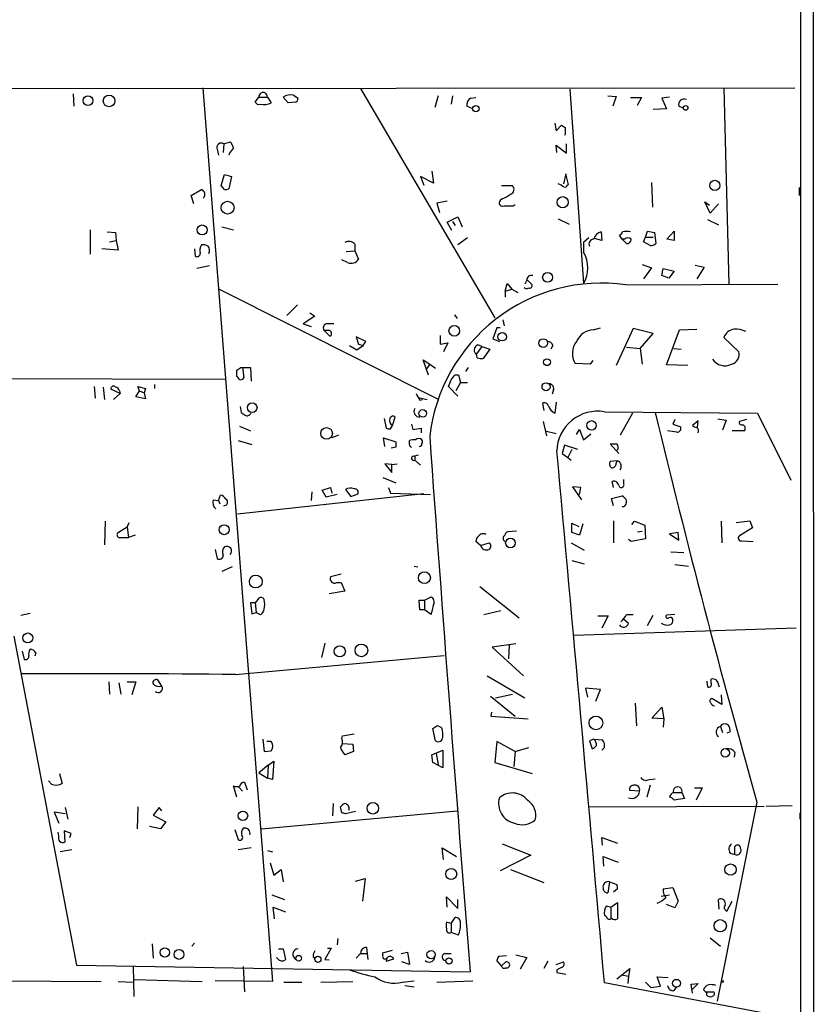
# Model space of a CAD drawing. Extents: x 7 to 740, y 11 to 876.
# Drawn here: x 627 to 730, y 258 to 386 of the extents above; entities that cross this region are included whole.
import ezdxf

# ---------------------------------------------------------------- set-up
doc = ezdxf.new("R2010")
doc.units = 0
doc.header["$MEASUREMENT"] = 0
doc.layers.add('MAIN', color=5, linetype='CONTINUOUS')

msp = doc.modelspace()

# ---------------------------------------------------------------- linework, layer by layer
at = {"layer": 'MAIN'}
for p, q in [((729.742, 11.176), (729.488, 872.1513)), ((728.0487, 80.3486), (727.8793, 870.2886)), ((611.632, 377.3593), (727.202, 377.444)), ((650.3247, 377.444), (659.384, 261.366)), ((670.814, 377.3593), (688.2553, 347.5566)), ((717.9733, 377.444), (718.6507, 351.9593)), ((633.476, 376.682), (633.5607, 375.0733)), ((657.098, 375.5813), (657.606, 376.2586)), ((657.606, 376.2586), (658.7067, 376.2586)), ((658.7067, 376.2586), (659.2147, 375.4966)), ((661.416, 375.4966), (660.7387, 376.2586)), ((662.0933, 376.5126), (662.686, 376.0893)), ((680.8893, 376.428), (680.466, 374.904)), ((682.752, 376.428), (682.5827, 375.3273)), ((685.1227, 376.0893), (685.8, 376.174)), ((697.992, 377.2746), (699.77, 352.044)), ((702.9027, 376.428), (704.0033, 376.3433)), ((704.0033, 376.3433), (703.58, 375.0733)), ((705.866, 376.174), (707.3053, 376.174)), ((707.3053, 376.174), (706.7127, 375.158)), ((710.946, 376.2586), (709.93, 376.0893)), ((709.93, 376.0893), (710.5227, 374.7346)), ((662.3473, 375.5813), (661.416, 375.4966)), ((685.3767, 374.7346), (684.6147, 375.0733)), ((712.724, 374.8193), (712.1313, 375.0733)), ((710.5227, 374.7346), (708.8293, 374.65)), ((696.0447, 372.872), (696.214, 371.856)), ((696.214, 371.856), (696.8913, 372.618)), ((697.3993, 371.4326), (697.3147, 371.2633)), ((653.034, 370.1626), (652.9493, 369.062)), ((653.034, 370.1626), (653.8807, 370.4166)), ((696.2987, 369.062), (696.214, 369.9933)), ((696.214, 369.9933), (697.5687, 368.9773)), ((697.5687, 368.9773), (697.5687, 370.1626)), ((652.1873, 369.4853), (652.3567, 368.7233)), ((653.796, 368.9773), (653.7113, 368.7233)), ((652.6953, 364.744), (653.1187, 366.1833)), ((653.1187, 366.1833), (654.05, 365.9293)), ((654.05, 365.9293), (653.7113, 364.3206)), ((680.2967, 365.0826), (678.6033, 365.9293)), ((678.6033, 365.9293), (679.0267, 364.8286)), ((680.0427, 366.6066), (680.2967, 365.0826)), ((697.484, 366.268), (697.1453, 364.998)), ((697.8227, 364.9133), (697.484, 366.268)), ((653.1187, 364.236), (652.6953, 364.744)), ((689.102, 364.744), (690.5413, 364.744)), ((697.6533, 364.8286), (697.8227, 364.9133)), ((708.5753, 365.1673), (708.7447, 361.95)), ((648.8007, 363.474), (650.1553, 364.236)), ((649.1393, 362.3733), (648.8007, 363.474)), ((727.7947, 364.49), (727.7947, 363.474)), ((682.0747, 362.712), (680.72, 362.458)), ((680.72, 362.458), (681.0587, 361.2726)), ((689.1867, 363.0506), (688.9327, 362.7966)), ((690.626, 362.1193), (690.88, 362.2886)), ((716.1953, 361.188), (715.518, 362.6273)), ((715.518, 362.6273), (716.1107, 362.204)), ((717.296, 362.3733), (716.1953, 361.188)), ((682.0747, 360.0026), (683.4293, 360.68)), ((683.4293, 360.68), (684.022, 359.41)), ((652.78, 359.41), (654.304, 358.9866)), ((682.6673, 358.902), (682.0747, 360.0026)), ((682.752, 360.0873), (683.0907, 359.5793)), ((696.468, 360.426), (697.9073, 359.7486)), ((715.8567, 360.3413), (717.296, 359.664)), ((635.6773, 358.9866), (635.6773, 355.854)), ((637.8787, 358.7326), (638.9793, 358.648)), ((638.9793, 358.648), (639.064, 357.632)), ((702.056, 358.7326), (702.1407, 357.632)), ((704.7653, 357.8013), (704.4267, 358.3093)), ((707.8133, 358.0553), (708.0673, 358.8173)), ((708.0673, 358.8173), (708.9987, 358.648)), ((708.9987, 358.648), (709.168, 357.2086)), ((710.6073, 357.8013), (711.5387, 358.8173)), ((711.5387, 358.8173), (711.5387, 357.632)), ((638.2173, 357.4626), (639.064, 357.632)), ((639.064, 357.632), (639.318, 356.362)), ((670.052, 357.124), (670.052, 356.2773)), ((684.6993, 357.9706), (683.4293, 357.0393)), ((700.4473, 357.9706), (699.77, 357.378)), ((699.77, 357.378), (699.77, 356.108)), ((702.1407, 357.632), (701.2093, 357.886)), ((704.7653, 357.8013), (705.358, 357.2086)), ((705.104, 357.8013), (704.7653, 357.8013)), ((707.5593, 357.4626), (707.8133, 358.0553)), ((708.406, 356.9546), (707.5593, 357.4626)), ((707.8133, 358.0553), (708.8293, 358.0553)), ((711.5387, 357.632), (710.6073, 357.8013)), ((639.318, 356.362), (637.2013, 356.5313)), ((649.224, 356.5313), (649.3087, 355.6)), ((668.9513, 356.1926), (670.052, 356.2773)), ((670.052, 356.2773), (670.56, 355.1766)), ((651.1713, 354.33), (649.5627, 353.9913)), ((669.1207, 354.7533), (668.3587, 355.092)), ((707.39, 354.4993), (708.5753, 354.076)), ((714.248, 354.4146), (715.4333, 354.1606)), ((708.5753, 354.076), (707.5593, 352.6366)), ((709.93, 353.06), (710.0993, 353.9913)), ((710.8613, 352.7213), (709.93, 353.06)), ((710.0993, 353.9913), (711.5387, 353.6526)), ((711.5387, 353.6526), (710.8613, 352.7213)), ((715.4333, 354.1606), (714.502, 352.6366)), ((689.61, 351.028), (689.864, 352.044)), ((689.864, 352.044), (690.4567, 351.282)), ((692.404, 352.4673), (692.15, 351.9593)), ((692.4887, 352.4673), (693.0813, 351.8746)), ((705.2733, 351.8746), (725.0007, 351.9593)), ((652.4413, 351.282), (680.8047, 337.058)), ((689.61, 351.028), (690.4567, 351.282)), ((689.61, 351.028), (689.61, 350.266)), ((690.4567, 351.282), (691.2187, 350.8586)), ((662.6013, 349.25), (661.2467, 347.8953)), ((664.21, 348.234), (664.8873, 347.8106)), ((683.006, 347.98), (683.3447, 347.472)), ((664.8873, 347.8106), (663.3633, 346.7946)), ((663.3633, 346.7946), (664.3793, 346.456)), ((689.2713, 347.3026), (689.4407, 346.5406)), ((666.0727, 345.948), (666.8347, 345.186)), ((666.6653, 345.948), (666.0727, 345.948)), ((688.5093, 346.2866), (688.0013, 344.8473)), ((688.9327, 346.2866), (688.5093, 346.2866)), ((701.04, 346.0326), (701.9713, 346.2866)), ((706.2047, 346.202), (704.0033, 341.376)), ((708.8293, 345.5246), (706.2047, 346.202)), ((707.136, 343.5773), (708.8293, 345.5246)), ((710.5227, 341.4606), (712.216, 346.0326)), ((712.216, 346.0326), (714.502, 346.1173)), ((671.4913, 344.5086), (670.2213, 345.1013)), ((670.2213, 345.1013), (670.56, 344.17)), ((670.56, 344.17), (671.1527, 344.0006)), ((671.1527, 344.0006), (671.4913, 344.5086)), ((681.1433, 345.2706), (681.1433, 344.17)), ((681.1433, 344.17), (682.1593, 344.3393)), ((682.1593, 344.3393), (681.5667, 343.154)), ((686.562, 343.8313), (686.054, 344.0853)), ((688.0013, 344.8473), (688.848, 344.5086)), ((717.9733, 345.0166), (719.9207, 343.154)), ((669.3747, 344.0006), (670.306, 343.408)), ((670.306, 343.408), (671.1527, 344.0006)), ((685.7153, 342.9), (685.8847, 342.9)), ((686.562, 343.8313), (685.8847, 342.9)), ((685.9693, 342.392), (685.8847, 342.9)), ((686.562, 343.8313), (687.578, 343.4926)), ((687.578, 343.4926), (686.7313, 342.3073)), ((695.7907, 344.0006), (695.5367, 343.4926)), ((705.358, 343.7466), (707.136, 343.5773)), ((707.136, 343.5773), (707.39, 341.5453)), ((711.454, 343.5773), (712.47, 343.4926)), ((679.6193, 340.106), (678.942, 342.138)), ((678.942, 342.138), (679.7887, 341.5453)), ((679.7887, 341.5453), (679.3653, 340.9526)), ((679.7887, 341.5453), (680.5507, 341.0373)), ((700.6167, 341.5453), (698.6693, 341.63)), ((700.9553, 342.0533), (700.6167, 341.5453)), ((655.2353, 341.122), (655.4893, 341.122)), ((655.4893, 341.122), (655.6587, 339.7673)), ((655.4893, 341.122), (656.5053, 341.122)), ((656.5053, 341.122), (656.59, 339.344)), ((684.784, 341.122), (684.4453, 340.614)), ((713.3167, 341.376), (710.5227, 341.4606)), ((622.7233, 339.6826), (653.288, 339.598)), ((683.0907, 340.1906), (683.514, 340.1906)), ((683.768, 339.1746), (683.1753, 338.074)), ((683.514, 340.1906), (683.768, 339.1746)), ((683.768, 339.1746), (684.6993, 339.1746)), ((636.1853, 338.6666), (636.3547, 337.1426)), ((637.3707, 338.582), (637.54, 336.9733)), ((639.572, 337.7353), (638.3867, 338.328)), ((639.572, 337.7353), (638.7253, 336.9733)), ((639.4873, 338.074), (639.572, 337.7353)), ((641.604, 337.312), (642.112, 338.074)), ((642.112, 338.074), (641.858, 338.6666)), ((641.858, 338.6666), (642.874, 338.4126)), ((642.112, 338.074), (642.7047, 337.82)), ((642.874, 338.4126), (642.7047, 337.82)), ((642.7047, 337.82), (642.874, 337.058)), ((644.0593, 338.9206), (644.0593, 338.4126)), ((683.4293, 337.3966), (682.244, 338.6666)), ((695.8753, 338.2433), (695.706, 337.6506)), ((642.874, 337.058), (641.604, 337.312)), ((678.3493, 337.2273), (679.45, 336.9733)), ((678.5187, 336.8886), (678.8573, 336.9733)), ((694.436, 336.4653), (694.6053, 335.534)), ((696.214, 336.6346), (696.0447, 335.1953)), ((655.1507, 336.042), (655.32, 335.28)), ((656.4207, 335.026), (656.59, 335.1953)), ((702.4793, 335.3646), (722.376, 335.1953)), ((706.12, 335.1953), (704.5113, 332.3166)), ((722.376, 335.1953), (726.694, 326.4746)), ((673.862, 334.518), (674.116, 333.248)), ((674.9627, 333.5866), (675.3013, 334.6873)), ((694.5207, 334.0946), (694.944, 332.232)), ((711.6233, 334.3486), (711.3693, 333.756)), ((714.6713, 334.1793), (713.9093, 333.5866)), ((714.5867, 333.3326), (714.6713, 334.1793)), ((717.2113, 334.4333), (718.312, 334.264)), ((718.312, 334.264), (717.804, 332.994)), ((720.9367, 334.3486), (720.0053, 334.0946)), ((655.066, 333.502), (656.5053, 332.9093)), ((674.7087, 333.1633), (674.9627, 333.5866)), ((677.418, 333.756), (677.5873, 333.0786)), ((677.5873, 333.0786), (678.688, 333.248)), ((678.688, 333.248), (678.688, 332.6553)), ((694.7747, 332.9093), (696.214, 332.5706)), ((698.8387, 332.4013), (699.262, 333.0786)), ((699.262, 333.0786), (699.77, 331.724)), ((711.8773, 332.74), (710.692, 332.9093)), ((711.3693, 333.756), (712.3853, 333.4173)), ((720.6827, 332.9093), (719.074, 332.9093)), ((654.8967, 331.6393), (656.6747, 331.1313)), ((667.9353, 332.3166), (667.0887, 331.978)), ((673.9467, 330.8773), (673.7773, 331.978)), ((673.7773, 331.978), (675.386, 331.47)), ((677.164, 331.3006), (677.164, 331.6393)), ((699.77, 331.724), (700.7013, 332.486)), ((675.386, 330.7926), (674.7933, 330.6233)), ((697.3147, 331.0466), (696.976, 329.946)), ((699.008, 330.454), (697.3147, 331.0466)), ((698.246, 330.454), (697.738, 329.438)), ((704.342, 329.946), (703.2413, 331.216)), ((677.672, 329.6073), (678.3493, 329.7766)), ((677.8413, 329.6073), (677.8413, 329.0993)), ((677.8413, 329.0993), (678.6033, 328.422)), ((696.976, 329.946), (697.738, 329.438)), ((697.738, 329.438), (698.1613, 329.0993)), ((704.1727, 329.0146), (703.2413, 328.93)), ((704.0033, 328.676), (704.1727, 329.0146)), ((674.878, 328.5066), (673.9467, 328.5913)), ((673.9467, 328.5913), (674.878, 327.4906)), ((674.878, 328.5066), (675.5553, 328.5913)), ((674.878, 327.4906), (674.878, 328.5066)), ((673.6927, 326.8133), (675.386, 326.136)), ((703.6647, 325.5433), (703.4953, 326.3053)), ((705.0193, 325.9666), (705.0193, 326.5593)), ((664.464, 324.9506), (664.3793, 323.85)), ((665.8187, 325.2046), (666.9193, 325.5433)), ((666.3267, 324.2733), (665.8187, 325.2046)), ((666.9193, 325.5433), (667.0887, 324.7813)), ((668.8667, 325.2893), (669.544, 324.358)), ((674.4547, 325.5433), (674.7087, 324.7813)), ((699.4313, 325.5433), (698.3307, 325.628)), ((698.3307, 325.628), (699.516, 323.9346)), ((699.262, 324.612), (699.4313, 325.5433)), ((651.6793, 323.9346), (652.3567, 323.85)), ((652.3567, 323.85), (652.6107, 324.5273)), ((652.3567, 323.85), (652.526, 323.4266)), ((679.0267, 324.6966), (654.812, 322.072)), ((667.766, 324.612), (666.3267, 324.2733)), ((669.544, 324.358), (670.4753, 324.6966)), ((674.7087, 324.7813), (679.8733, 324.612)), ((703.4107, 324.104), (704.7653, 324.4426)), ((703.6647, 323.1726), (703.4107, 324.104)), ((705.0193, 323.0033), (704.7653, 323.0033)), ((637.6247, 321.1406), (637.54, 318.0926)), ((703.6647, 321.2253), (703.6647, 318.3466)), ((706.0353, 320.7173), (706.374, 321.1406)), ((706.374, 321.1406), (707.7287, 320.6326)), ((717.6347, 321.1406), (717.7193, 318.3466)), ((719.582, 320.9713), (721.36, 321.2253)), ((721.36, 321.2253), (721.6987, 320.294)), ((640.5033, 320.3786), (639.2333, 319.6166)), ((640.5033, 320.3786), (640.7573, 320.9713)), ((640.5033, 320.3786), (640.6727, 319.024)), ((691.0493, 319.8706), (689.9487, 319.786)), ((698.246, 319.7013), (698.246, 320.8866)), ((698.246, 320.8866), (699.1773, 320.4633)), ((699.6853, 320.802), (699.262, 319.3626)), ((706.7973, 319.786), (707.39, 319.8706)), ((707.7287, 320.6326), (707.8133, 318.8546)), ((721.6987, 320.294), (720.0053, 319.278)), ((639.4873, 319.024), (640.6727, 319.024)), ((641.5193, 319.3626), (640.6727, 319.024)), ((686.3927, 318.008), (685.8, 318.516)), ((699.262, 319.3626), (698.246, 319.7013)), ((705.9507, 318.516), (705.612, 318.77)), ((707.8133, 318.8546), (705.9507, 318.516)), ((712.0467, 319.7013), (710.946, 319.532)), ((710.946, 319.532), (712.1313, 318.6853)), ((712.1313, 318.6853), (712.0467, 319.7013)), ((720.344, 318.6006), (721.7833, 318.516)), ((651.9333, 317.5), (652.1873, 316.3146)), ((686.3927, 318.008), (687.4933, 318.3466)), ((698.1613, 318.3466), (699.8547, 317.4153)), ((698.246, 316.0606), (699.8547, 315.6373)), ((711.1153, 317.1613), (712.8087, 317.0766)), ((654.1347, 315.214), (652.78, 314.6213)), ((677.7567, 315.2986), (678.2647, 315.214)), ((711.6233, 315.5526), (713.4013, 315.2986)), ((668.274, 314.2826), (666.9193, 313.944)), ((668.782, 312.0813), (666.75, 311.7426)), ((667.6813, 313.182), (668.274, 313.182)), ((668.274, 313.182), (668.782, 312.0813)), ((686.308, 312.674), (691.388, 308.61)), ((657.606, 311.15), (657.098, 310.5573)), ((678.5187, 309.626), (678.434, 310.896)), ((678.434, 310.896), (679.1113, 310.896)), ((679.1113, 310.896), (679.958, 311.3193)), ((679.1113, 310.896), (679.1113, 309.626)), ((657.098, 310.5573), (656.5053, 310.5573)), ((656.5053, 310.5573), (656.6747, 309.118)), ((657.098, 310.5573), (657.2673, 309.2873)), ((679.1113, 309.626), (678.5187, 309.626)), ((679.958, 309.0333), (679.1113, 309.626)), ((686.816, 309.0333), (689.0173, 309.5413)), ((626.7027, 308.9486), (627.888, 309.2026)), ((656.6747, 309.118), (657.2673, 309.2873)), ((657.2673, 309.2873), (657.7753, 309.0333)), ((701.6327, 308.864), (702.9873, 308.864)), ((702.9873, 308.864), (702.1407, 307.2553)), ((705.0193, 308.4406), (705.612, 307.9326)), ((705.358, 309.0333), (706.2047, 309.0333)), ((708.0673, 307.594), (708.8293, 308.9486)), ((711.6233, 309.0333), (710.5227, 308.9486)), ((727.3713, 307.2553), (698.5, 306.324)), ((625.7713, 306.2393), (633.8993, 263.4826)), ((666.1573, 305.308), (665.734, 303.4453)), ((690.9647, 305.2233), (687.9167, 304.8)), ((687.9167, 304.8), (691.9807, 301.0746)), ((690.118, 305.054), (690.0333, 303.276)), ((626.872, 304.292), (627.126, 303.1913)), ((628.65, 304.038), (628.4807, 303.6146)), ((654.558, 301.244), (681.6513, 303.6993)), ((644.9907, 299.72), (644.4827, 300.5666)), ((687.2393, 301.0746), (692.15, 298.196)), ((716.3647, 300.1433), (716.3647, 300.6513)), ((638.1327, 300.3126), (638.2173, 298.704)), ((639.4027, 300.1433), (639.6567, 298.704)), ((640.5033, 300.3126), (641.604, 300.3126)), ((641.604, 300.3126), (641.096, 298.6193)), ((701.9713, 299.2966), (700.024, 299.466)), ((700.024, 299.466), (700.278, 298.2806)), ((701.3787, 297.7726), (701.9713, 299.2966)), ((715.772, 300.3973), (715.8567, 299.6353)), ((717.296, 299.8893), (717.3807, 299.6353)), ((687.6627, 298.45), (690.88, 295.8253)), ((688.34, 298.196), (690.5413, 298.704)), ((717.7193, 297.3493), (716.4493, 298.1113)), ((717.6347, 298.6193), (717.7193, 297.3493)), ((706.4587, 297.5186), (706.628, 294.5553)), ((708.66, 295.5713), (709.93, 297.0106)), ((709.93, 297.0106), (710.184, 295.4866)), ((687.832, 296.3333), (687.7473, 295.8253)), ((687.7473, 295.8253), (692.5733, 295.4866)), ((710.184, 295.4866), (708.66, 295.5713)), ((710.184, 295.4866), (710.0993, 294.386)), ((680.5507, 292.608), (680.212, 294.2166)), ((717.55, 294.4706), (717.804, 294.8093)), ((717.55, 294.4706), (717.804, 293.7086)), ((668.3587, 292.9466), (668.4433, 293.2853)), ((668.4433, 293.2853), (669.9673, 293.5393)), ((718.82, 293.7933), (718.3967, 293.624)), ((658.114, 292.862), (658.2833, 291.2533)), ((659.2147, 292.5233), (658.622, 292.5233)), ((668.4433, 292.2693), (669.798, 292.1846)), ((669.798, 292.1846), (669.8827, 291.2533)), ((688.5093, 292.5233), (688.2553, 289.814)), ((690.88, 291.2533), (688.5093, 292.5233)), ((690.88, 291.2533), (692.658, 291.7613)), ((701.1247, 292.862), (700.532, 292.608)), ((700.532, 292.608), (700.8707, 291.592)), ((701.1247, 292.862), (702.2253, 292.7773)), ((702.4793, 291.7613), (702.1407, 291.4226)), ((658.2833, 291.2533), (659.2147, 291.338)), ((669.8827, 291.2533), (668.782, 290.83)), ((680.0427, 290.83), (681.482, 291.4226)), ((680.212, 289.814), (680.0427, 290.83)), ((680.6353, 290.9993), (680.8893, 289.56)), ((681.482, 291.4226), (681.482, 289.1366)), ((690.88, 291.2533), (690.7107, 289.306)), ((719.4127, 291.1686), (719.328, 290.4913)), ((658.7913, 289.4753), (657.606, 288.4593)), ((658.7913, 289.4753), (658.7067, 287.782)), ((658.7913, 289.4753), (659.5533, 289.9833)), ((659.5533, 289.9833), (659.384, 287.6126)), ((681.482, 289.1366), (680.212, 289.814)), ((688.2553, 289.814), (693.0813, 288.3746)), ((631.698, 288.3746), (632.0367, 287.1046)), ((657.606, 288.4593), (658.7067, 287.782)), ((659.384, 287.6126), (658.7067, 287.782)), ((630.682, 287.02), (630.2587, 287.4433)), ((654.7273, 285.3266), (654.304, 286.766)), ((654.9813, 286.5966), (655.4893, 286.0886)), ((655.7433, 287.274), (656.082, 286.258)), ((708.406, 286.8506), (707.9827, 285.3266)), ((708.3213, 287.6126), (709.0833, 287.6973)), ((714.1633, 286.512), (715.1793, 286.512)), ((715.1793, 286.512), (714.4173, 284.9033)), ((707.0513, 286.0886), (705.7813, 286.1733)), ((711.454, 285.9193), (712.5547, 285.9193)), ((712.5547, 285.9193), (712.8933, 285.1573)), ((632.46, 283.972), (632.7987, 282.448)), ((641.858, 284.0566), (641.7733, 281.178)), ((644.652, 283.972), (643.89, 282.956)), ((644.9907, 283.5486), (644.652, 283.972)), ((667.258, 284.48), (667.1733, 282.8713)), ((668.3587, 283.2946), (668.1893, 284.0566)), ((700.4473, 284.0566), (723.2227, 284.1413)), ((712.8933, 285.1573), (711.5387, 284.9033)), ((722.2913, 284.6493), (717.1267, 258.826)), ((723.4767, 284.1413), (726.8633, 284.226)), ((632.46, 283.1253), (631.0207, 283.3793)), ((631.0207, 283.3793), (631.6133, 281.94)), ((643.89, 282.956), (645.4987, 282.1093)), ((657.9447, 281.178), (683.3447, 283.5486)), ((670.1367, 283.464), (668.8667, 283.1253)), ((727.8793, 283.2946), (727.8793, 282.448)), ((644.8213, 281.178), (643.382, 281.5166)), ((645.4987, 282.1093), (644.8213, 281.178)), ((631.6133, 280.2466), (631.5287, 280.7546)), ((633.222, 280.5853), (632.2907, 280.924)), ((632.2907, 280.924), (632.3753, 279.4846)), ((633.0527, 280.0773), (633.222, 280.5853)), ((654.4733, 281.0933), (654.8967, 279.8233)), ((689.1867, 279.2306), (692.912, 277.7913)), ((702.2253, 279.0613), (702.1407, 280.0773)), ((702.1407, 280.0773), (704.1727, 279.3153)), ((719.4127, 277.876), (719.4127, 278.892)), ((633.3067, 278.4686), (631.7827, 278.2146)), ((656.59, 278.7226), (654.8967, 278.4686)), ((658.7067, 278.384), (659.384, 278.2146)), ((681.5667, 277.1986), (681.3973, 278.7226)), ((681.3973, 278.7226), (683.26, 277.622)), ((692.912, 277.7913), (688.9327, 275.7593)), ((702.3947, 276.352), (702.31, 277.622)), ((702.31, 277.622), (704.2573, 276.86)), ((718.82, 278.0453), (719.4127, 277.876)), ((659.0453, 276.7753), (659.5533, 275.1666)), ((659.5533, 275.1666), (660.4847, 275.9286)), ((660.4847, 275.9286), (660.7387, 274.32)), ((690.2873, 275.9286), (694.6053, 274.2353)), ((670.1367, 274.4046), (671.4067, 274.7433)), ((671.4067, 274.7433), (671.068, 271.78)), ((703.1567, 274.32), (702.9027, 272.8806)), ((703.1567, 274.32), (704.088, 273.9813)), ((659.2993, 272.6266), (660.908, 272.034)), ((704.1727, 273.3886), (703.6647, 272.9653)), ((709.8453, 272.4573), (710.946, 272.6266)), ((710.0993, 273.3886), (711.3693, 273.558)), ((711.3693, 273.558), (712.0467, 271.78)), ((682.0747, 271.018), (681.99, 272.3726)), ((681.99, 272.3726), (683.4293, 270.8486)), ((683.4293, 270.8486), (683.4293, 272.034)), ((702.7333, 271.1873), (703.326, 271.018)), ((703.326, 271.018), (704.1727, 271.6106)), ((704.1727, 271.6106), (704.1727, 269.494)), ((711.6233, 270.9333), (710.5227, 271.3566)), ((712.0467, 271.78), (711.6233, 270.9333)), ((717.3807, 270.764), (717.296, 272.034)), ((718.3967, 270.51), (719.074, 271.78)), ((659.638, 269.494), (659.4687, 271.018)), ((659.4687, 271.018), (661.0773, 270.4253)), ((702.7333, 269.748), (702.4793, 269.9173)), ((703.326, 271.018), (703.326, 269.5786)), ((682.5827, 268.9013), (681.99, 269.0706)), ((682.5827, 268.9013), (683.0907, 269.6633)), ((682.5827, 268.9013), (682.5827, 267.716)), ((683.514, 267.3773), (682.5827, 267.716)), ((643.7207, 266.2766), (643.89, 264.414)), ((649.224, 266.3613), (648.8853, 265.938)), ((667.8507, 266.954), (667.766, 266.1073)), ((716.1953, 267.0386), (717.55, 265.938)), ((660.146, 265.5993), (660.7387, 265.5993)), ((660.7387, 265.5993), (661.0773, 264.2446)), ((667.004, 265.684), (666.1573, 264.2446)), ((666.496, 265.684), (667.004, 265.684)), ((670.2213, 264.414), (670.814, 265.0066)), ((670.814, 265.0066), (671.6607, 265.0066)), ((671.576, 265.7686), (671.6607, 265.0066)), ((671.6607, 265.0066), (671.7453, 264.2446)), ((673.6927, 265.0913), (674.9627, 265.43)), ((673.6927, 264.7526), (673.6927, 265.0913)), ((676.0633, 265.0066), (676.91, 265.176)), ((676.91, 265.176), (677.164, 263.5673)), ((681.736, 265.0066), (682.5827, 265.0066)), ((688.7633, 264.668), (689.7793, 264.7526)), ((690.9647, 264.8373), (692.404, 264.4986)), ((633.8993, 263.4826), (685.038, 262.636)), ((660.146, 264.2446), (659.892, 264.4986)), ((664.6333, 264.5833), (664.8873, 264.3293)), ((666.1573, 264.2446), (666.75, 264.16)), ((674.2007, 264.414), (674.116, 263.9906)), ((674.116, 263.9906), (675.132, 264.3293)), ((677.164, 263.5673), (676.148, 263.906)), ((689.102, 263.398), (688.5093, 264.0753)), ((689.102, 263.398), (689.6947, 263.906)), ((692.404, 264.4986), (691.5573, 262.9746)), ((695.1133, 263.9906), (694.6053, 263.0593)), ((696.214, 263.5673), (697.1453, 263.906)), ((641.2653, 263.3133), (641.35, 259.4186)), ((655.574, 263.3133), (655.7433, 260.0113)), ((696.2987, 262.89), (696.2987, 262.5513)), ((696.2987, 262.5513), (697.484, 262.2973)), ((704.088, 261.7046), (705.7813, 263.0593)), ((704.6807, 262.2126), (705.612, 262.0433)), ((705.7813, 263.0593), (705.612, 262.0433)), ((624.1627, 261.4506), (637.1167, 261.366)), ((639.318, 261.366), (641.2653, 261.2813)), ((641.4347, 261.62), (650.24, 261.366)), ((659.384, 261.366), (651.9333, 261.4506)), ((660.8233, 261.2813), (663.194, 261.2813)), ((665.6493, 261.2813), (669.798, 261.366)), ((676.2327, 261.2813), (677.7567, 261.4506)), ((680.72, 261.2813), (685.3767, 261.4506)), ((726.186, 256.7093), (702.4793, 261.1966)), ((705.612, 262.0433), (705.5273, 261.112)), ((709.7607, 260.7733), (709.3373, 261.9586)), ((709.3373, 261.9586), (710.7767, 261.874)), ((713.74, 261.0273), (714.6713, 261.112)), ((713.9093, 259.842), (713.74, 261.0273)), ((714.6713, 261.112), (713.9093, 260.35)), ((676.5713, 260.858), (677.7567, 260.6886)), ((708.4907, 260.604), (709.7607, 260.7733)), ((711.5387, 260.1806), (711.8773, 260.6886)), ((715.3487, 260.2653), (715.6027, 260.0113)), ((715.6027, 260.0113), (715.772, 259.842)), ((715.6027, 260.0113), (715.772, 259.842)), ((715.6027, 260.0113), (716.7033, 260.0113)), ((715.772, 259.588), (715.772, 259.842))]:
    msp.add_line(p, q, dxfattribs=at)
for centre, radius in [((635.4041, 375.7853), 0.6273), ((638.1472, 375.7531), 0.7605), ((685.7761, 374.7407), 0.4177), ((713.0235, 374.8389), 0.3002), ((716.8183, 364.7793), 0.6574), ((697.0591, 362.5941), 0.7316), ((653.5364, 361.881), 0.8387), ((650.2365, 358.9863), 0.6505), ((695.0959, 352.8259), 0.6399), ((682.9803, 345.8855), 0.6904), ((689.202, 345.1145), 0.5476), ((694.5394, 344.297), 0.5673), ((695.0223, 341.804), 0.4358), ((694.901, 338.6173), 0.5265), ((656.7313, 335.908), 0.625), ((678.8851, 335.1588), 0.5032), ((700.8071, 333.6019), 0.6198), ((666.3882, 332.5618), 0.7584), ((653.0899, 320.0545), 0.6521), ((690.2778, 318.3286), 0.6289), ((657.1964, 313.3223), 0.8323), ((679.0973, 313.8203), 0.7769), ((627.5852, 305.9927), 0.6451), ((668.1014, 304.2558), 0.7282), ((670.9129, 304.3776), 0.8184), ((701.3753, 294.9609), 0.8855), ((718.1812, 291.0622), 0.5539), ((672.3964, 283.8659), 0.747), ((655.5338, 282.898), 0.6116), ((718.863, 275.8976), 0.736), ((682.5795, 275.3301), 0.7121), ((717.5175, 268.6011), 0.8037), ((645.3853, 265.1363), 0.6102), ((647.2304, 264.8838), 0.6439), ((662.7706, 264.3858), 0.3668), ((679.9665, 264.8597), 0.5355), ((665.2683, 264.2447), 0.3902), ((682.2901, 264.0253), 0.3986), ((711.8424, 261.1369), 0.5076), ((717.804, 261.366), 0.1197)]:
    msp.add_circle(centre, radius, dxfattribs=at)
for centre, radius, start, end in [((658.1564, 376.3009), 0.552, 355.604479, 184.394725), ((661.8416, 374.1157), 2.4101, 84.005304, 117.23381), ((662.2374, 376.0215), 0.4537, 284.017867, 8.594459), ((685.4566, 375.2874), 0.8687, 112.606165, 194.268196), ((657.6145, 375.9286), 0.6224, 213.917299, 284.971738), ((658.2833, 377.2119), 1.9519, 254.914287, 298.501757), ((712.8157, 375.2849), 0.7164, 62.429926, 197.18035), ((781.8125, 499.437), 152.6259, 236.192738, 236.421942), ((909.0991, 371.8559), 211.7002, 179.885408, 180.114564), ((652.6953, 369.7181), 0.5588, 52.693333, 204.620458), ((823.3909, 242.3041), 211.6803, 143.014185, 143.243346), ((652.6764, 369.249), 1.6774, 13.993164, 44.113543), ((690.0841, 364.2698), 0.6587, 287.970034, 46.045652), ((695.1549, 361.7374), 3.5151, 53.818632, 68.064501), ((697.3569, 364.8428), 0.2967, 244.678624, 357.257158), ((649.9155, 363.601), 0.6788, 316.67749, 69.311568), ((653.2459, 365.4628), 1.2334, 264.080475, 292.168895), ((688.1372, 366.3176), 3.4314, 287.809238, 308.798798), ((689.2431, 362.5003), 0.4291, 136.331342, 297.412843), ((690.0334, 658.4691), 296.3504, 269.885409, 270.114572), ((702.3521, 357.5052), 1.2626, 103.562981, 166.437019), ((704.1306, 359.0287), 0.778, 292.371723, 337.628278), ((705.358, 356.5937), 2.1984, 76.639496, 103.360504), ((650.9564, 356.3527), 1.0551, 139.401061, 203.109457), ((650.4094, 356.1082), 0.9651, 52.120851, 105.264491), ((650.3715, 356.3431), 0.8217, 330.508539, 39.885031), ((669.2658, 356.495), 1.0069, 38.661586, 118.718549), ((701.1388, 357.1381), 0.6634, 91.217957, 203.837087), ((705.5273, 357.3566), 0.614, 46.405547, 133.587694), ((705.3719, 357.7874), 0.579, 268.624295, 1.375705), ((708.3211, 358.4792), 1.527, 273.187323, 303.684864), ((649.5627, 355.9386), 0.4233, 233.124688, 0), ((696.332, 354.076), 3.9936, 329.415159, 30.584841), ((669.5934, 355.8045), 1.1526, 245.787668, 326.992387), ((693.0006, 352.4865), 0.5969, 73.912199, 181.843278), ((702.1297, 329.6109), 22.4845, 81.963054, 173.522876), ((692.7568, 351.7758), 0.3392, 253.066164, 16.933836), ((692.4001, 351.7629), 0.4045, 214.126202, 309.613322), ((666.4833, 346.2718), 0.523, 88.608429, 218.259384), ((666.9193, 135.1448), 211.6502, 89.885381, 90.114592), ((666.6461, 345.5439), 0.4046, 297.787564, 87.279752), ((701.2785, 343.3363), 2.7068, 95.054916, 154.336171), ((719.5941, 344.4058), 1.7321, 98.837456, 159.351035), ((719.451, 343.0727), 3.0471, 62.6268, 92.313457), ((686.3553, 343.3582), 0.7871, 112.508428, 215.600296), ((695.0347, 343.6982), 0.8142, 21.801409, 84.460259), ((700.9632, 342.9393), 2.6413, 143.547907, 209.71663), ((718.7195, 342.7755), 1.2594, 282.369919, 17.489721), ((686.5619, 344.2534), 1.9535, 252.340475, 274.974823), ((718.1362, 343.2416), 1.8987, 212.456381, 296.698652), ((570.2986, 467.9642), 152.6538, 303.578089, 303.807251), ((443.0773, 340.36), 211.6504, 359.885382, 0.114591), ((654.6852, 339.6404), 0.2991, 351.850935, 81.910523), ((655.2353, 340.0215), 0.4938, 239.046192, 329.020326), ((470.7513, 423.7598), 227.9693, 338.082818, 338.312015), ((513.5037, 466.8579), 211.6704, 323.014174, 323.243346), ((695.2573, 338.3873), 0.6346, 346.883564, 103.116436), ((638.7176, 338.3742), 0.3341, 38.450945, 187.948212), ((638.8945, 337.9892), 0.5988, 8.140927, 81.859073), ((889.9579, 464.3229), 246.8725, 210.848186, 211.077349), ((694.69, 336.0103), 0.5211, 12.894906, 119.172079), ((740.2412, 462.099), 152.6259, 236.192738, 236.421942), ((678.473, 335.418), 0.7321, 149.641595, 273.578775), ((696.6473, 336.5937), 1.5227, 197.863795, 246.687773), ((701.5924, 330.1439), 5.2956, 80.358557, 178.477507), ((2034.1442, 653.9097), 1362.8321, 193.5208785, 195.720851), ((656.0859, 335.2529), 0.4045, 230.386678, 325.873798), ((675.3755, 334.264), 0.7933, 161.325226, 238.642337), ((675.0191, 334.3769), 0.4195, 47.724474, 160.347095), ((720.3299, 333.9959), 0.3393, 163.087238, 286.928918), ((674.5392, 334.0936), 0.9456, 243.413271, 280.325982), ((711.9257, 333.2328), 0.4952, 264.390726, 21.872304), ((714.5616, 334.2901), 0.9594, 227.162672, 266.438195), ((714.0788, 332.867), 0.6292, 340.338213, 47.731211), ((720.3017, 333.2056), 0.4827, 322.12814, 74.745922), ((844.7359, 331.1313), 169.3502, 179.885409, 180.114592), ((677.4886, 331.1454), 0.3598, 154.446281, 258.683821), ((677.7566, 329.7779), 1.9535, 85.025178, 107.659526), ((678.3493, 331.3005), 0.5988, 45.006765, 134.986468), ((678.4337, 331.47), 0.4236, 323.157154, 36.842846), ((9938.5028, 996.3857), 9282.5104, 184.10348176, 184.53375909), ((678.4763, 331.1737), 0.2994, 261.878017, 8.121983), ((-16572.627, -1249.4109), 17341.0274, 4.99747029, 5.22665289), ((703.6647, 542.8658), 211.6502, 269.885381, 270.114592), ((703.5481, 330.7344), 0.7235, 329.692258, 41.733505), ((677.6882, 329.3305), 0.2773, 93.349473, 303.512416), ((703.7303, 328.5875), 0.597, 144.992255, 237.630393), ((703.8975, 328.295), 0.7704, 322.811821, 69.071412), ((703.4249, 328.6617), 0.5786, 268.593643, 1.416257), ((703.7123, 325.7074), 0.6361, 8.125007, 109.947705), ((669.5062, 324.173), 1.2865, 68.996703, 119.807303), ((670.0156, 324.8811), 0.4953, 338.132005, 95.59663), ((704.6807, 325.8819), 0.3491, 194.024302, 14.044206), ((652.7376, 323.596), 1.1112, 162.258079, 229.639196), ((652.5322, 323.7172), 0.8139, 21.787031, 84.465227), ((653.1006, 323.6141), 0.4464, 261.421646, 65.180041), ((704.0456, 323.1301), 1.4969, 28.746399, 61.262153), ((704.3725, 323.7531), 0.9903, 310.782042, 5.615598), ((690.2456, 319.0657), 0.7791, 112.400936, 157.599064), ((639.5578, 319.4049), 0.3874, 146.880041, 259.51391), ((686.4773, 318.6006), 0.6826, 119.738635, 187.119811), ((686.7313, 318.8548), 0.6825, 60.245747, 150.264491), ((689.8864, 318.9393), 0.5564, 130.466145, 229.533855), ((720.2488, 318.9764), 0.3876, 128.916045, 284.215471), ((653.8927, 317.1561), 1.0319, 138.594702, 203.902166), ((653.3727, 316.9076), 0.965, 52.117206, 105.260326), ((653.2735, 317.3108), 0.7792, 321.200077, 27.393794), ((687.1546, 318.2124), 0.7888, 195.017505, 295.428057), ((687.2676, 317.9233), 0.4797, 298.066164, 61.933836), ((652.4836, 316.6788), 0.4695, 230.86944, 7.244609), ((667.4273, 313.69), 0.568, 153.434949, 296.565051), ((657.8882, 310.8395), 0.4195, 19.652905, 132.26634), ((656.0415, 310.3456), 2.33, 344.184986, 15.815014), ((679.6194, 310.642), 0.7572, 333.431565, 63.438333), ((657.4732, 309.7891), 0.8139, 291.787031, 354.465227), ((674.8066, 311.0873), 5.5458, 338.261517, 351.872966), ((702.6491, 310.4724), 3.0674, 309.397568, 332.020577), ((710.692, 308.7793), 0.2394, 135, 315), ((711.0306, 308.2713), 0.3787, 26.558284, 116.558284), ((710.7585, 308.2813), 0.6312, 287.280921, 14.617437), ((704.9685, 308.0427), 0.6529, 213.901858, 350.290957), ((710.6497, 308.9065), 1.2631, 230.444741, 283.566481), ((628.9681, 303.8686), 1.275, 147.905537, 191.491488), ((627.802, 303.5914), 0.9585, 27.773576, 84.852115), ((627.2578, 303.6334), 0.4613, 253.399492, 357.664214), ((635.3332, -1451.4419), 1752.7913, 89.3715613, 90.2793521), ((644.2982, 300.1069), 0.4953, 68.132005, 185.59663), ((716.5408, 299.9164), 0.7557, 357.94485, 103.475385), ((644.667, 300.8309), 1.1571, 221.868335, 286.24535), ((644.5281, 299.4304), 0.5458, 225.274638, 32.04767), ((716.026, 299.974), 0.3787, 243.441716, 26.558284), ((716.4554, 297.8271), 0.2843, 91.229594, 231.912942), ((716.9044, 297.8362), 0.6664, 200.455419, 259.941222), ((595.7987, 421.3744), 152.6261, 303.578069, 303.807272), ((680.6569, 293.5826), 0.9747, 40.573242, 86.288367), ((678.1382, 293.4122), 3.3569, 354.937847, 13.864449), ((717.6732, 293.7856), 0.696, 100.195872, 237.186631), ((718.0158, 293.2444), 1.5792, 69.609571, 97.70781), ((717.2969, 293.8782), 1.5255, 356.809544, 33.700485), ((667.3848, 292.481), 1.0794, 318.18441, 25.55143), ((680.8805, 293.111), 0.6015, 236.748506, 0.476263), ((658.4525, 291.9307), 0.9655, 322.130741, 37.864574), ((670.657, 292.6775), 2.6323, 200.368798, 224.576735), ((700.5324, 292.6921), 1.1509, 287.093579, 323.981411), ((700.1083, 291.9645), 1.356, 2.147058, 41.445099), ((701.3702, 292.0238), 1.1397, 346.684351, 41.38597), ((718.5173, 290.4834), 1.1274, 37.424828, 100.491662), ((707.8946, 288.275), 0.788, 211.216895, 302.788529), ((631.2846, 288.2597), 1.3784, 244.076293, 303.068653), ((654.8966, 288.6274), 1.9535, 252.340475, 274.974823), ((655.7999, 286.5259), 0.7502, 94.32666, 168.044471), ((706.241, 286.3577), 0.4953, 84.40337, 201.85726), ((706.4502, 286.2495), 0.6223, 345.014609, 104.985391), ((712.0044, 286.0825), 0.5741, 343.48146, 196.515703), ((691.329, 284.4799), 2.5954, 162.924376, 258.133286), ((690.505, 283.3166), 2.5402, 38.655229, 130.7153), ((706.0321, 286.1746), 1.0228, 245.75029, 355.176813), ((711.7925, 285.1151), 0.8725, 112.826965, 165.97172), ((710.608, 284.2267), 1.1506, 36.016391, 72.917772), ((669.1207, 283.3793), 1.1516, 107.103826, 143.975919), ((668.6731, 283.8389), 0.6503, 341.567838, 80.359512), ((691.2657, 282.9409), 2.3123, 345.534659, 58.06816), ((626.2902, 156.2175), 133.8594, 71.45383, 71.683027), ((691.8229, 284.2454), 2.5241, 245.975742, 311.78322), ((632.1213, 279.9926), 0.568, 153.434949, 296.565051), ((655.1507, 280.0773), 0.3592, 225, 45), ((656.0881, 280.6881), 0.7709, 131.824251, 207.568855), ((655.7857, 280.6276), 0.6694, 341.570465, 108.437656), ((719.4435, 278.561), 0.8091, 124.149649, 219.594323), ((719.7655, 278.6803), 0.4114, 354.098158, 149.033855), ((719.6667, 278.384), 0.568, 243.434949, 26.565051), ((702.9991, 273.6309), 0.7069, 77.117774, 192.882226), ((703.2405, 273.5578), 0.9474, 349.712463, 26.551528), ((702.8886, 273.4592), 0.5788, 178.604026, 271.395974), ((711.5143, 273.2216), 1.4248, 173.26902, 220.938897), ((704.5122, 270.1711), 2.0487, 150.26275, 187.116344), ((708.5543, 273.833), 2.4363, 288.747306, 320.641591), ((717.6, 271.5203), 0.5969, 335.414618, 120.616414), ((718.5237, 270.9757), 0.4827, 142.12814, 254.745922), ((683.0054, 268.6473), 1.1001, 157.369719, 202.630281), ((683.1754, 269.0707), 0.5986, 351.865837, 98.134163), ((680.6451, 268.6547), 3.1404, 335.99861, 6.055704), ((703.1285, 269.8893), 0.4197, 199.674027, 312.247978), ((703.8461, 270.0262), 0.6244, 225.791579, 301.536569), ((682.3826, 268.0823), 0.4174, 160.15411, 298.646613), ((662.7225, 264.8913), 0.7089, 92.951195, 245.81021), ((666.1579, 264.4984), 1.527, 146.315136, 176.812677), ((671.5336, 265.049), 0.7208, 86.627938, 183.372062), ((673.989, 264.6256), 0.3224, 156.799076, 336.799076), ((681.8715, 264.5494), 0.4768, 106.508201, 263.88407), ((660.6117, 264.6679), 0.6293, 222.269402, 317.724474), ((674.6279, 264.0099), 0.5968, 32.358529, 125.03213), ((679.704, 264.6679), 0.7806, 229.395521, 347.473581), ((689.4668, 264.0157), 0.9594, 137.162672, 176.438195), ((689.7878, 263.525), 0.3922, 256.268462, 103.731538), ((696.8348, 263.6237), 0.4196, 289.665766, 42.276444), ((678.661, 289.4929), 28.1771, 250.757388, 257.738043), ((689.483, 263.4686), 0.3875, 190.497939, 303.11188), ((781.2773, 93.7544), 189.2834, 116.447062, 116.676272), ((675.1743, 265.3982), 4.2507, 234.015438, 284.417752), ((877.4894, 430.305), 239.4974, 224.889638, 225.118804), ((716.3224, 259.9689), 1.0178, 106.930557, 163.069443), ((716.2801, 258.5719), 2.3843, 73.499393, 96.117808), ((711.4259, 260.9075), 0.7356, 183.858635, 278.820778), ((716.3787, 259.7996), 0.3875, 280.497939, 33.11188), ((716.2377, 260.0115), 0.6295, 222.282873, 289.640967)]:
    msp.add_arc(centre, radius, start, end, dxfattribs=at)

doc.saveas('drawing.dxf')
